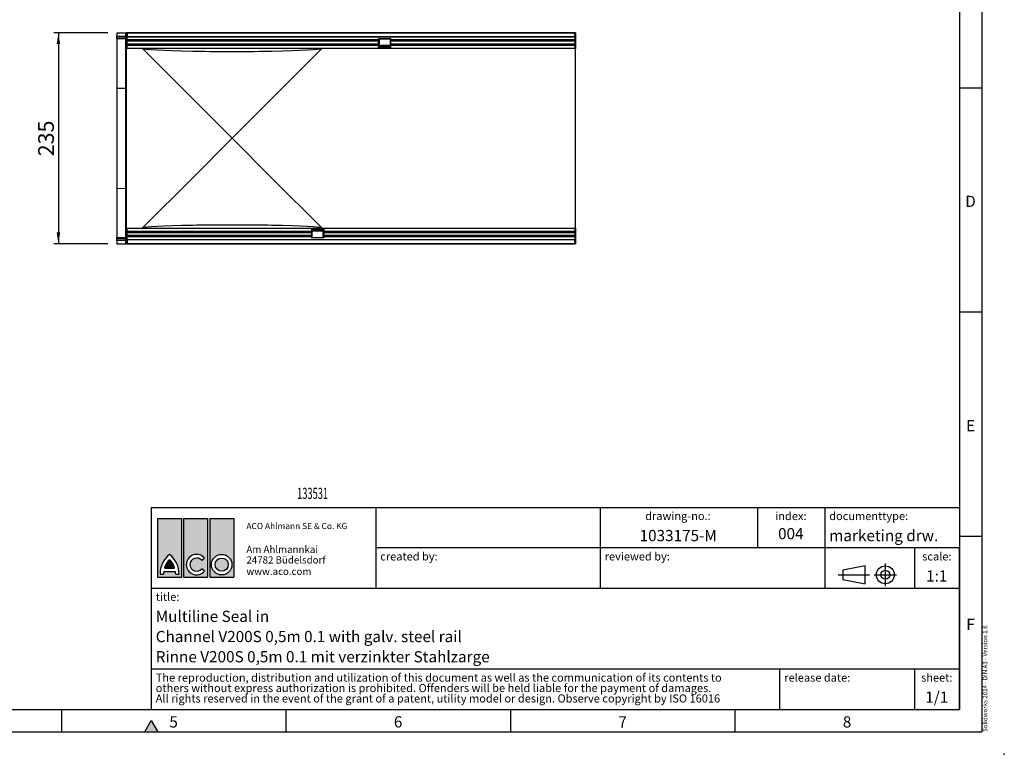
# Model space of a CAD drawing. Units: millimetres. Extents: x 75 to 2100, y 0 to 1460.
# Drawn here: x 1004 to 2100, y 0 to 818 of the extents above; entities that cross this region are included whole.
import ezdxf
from ezdxf.enums import TextEntityAlignment as Align

# ---------------------------------------------------------------- set-up
doc = ezdxf.new("R2010")
doc.units = ezdxf.units.MM
doc.header["$LTSCALE"] = 5
doc.header["$PDSIZE"] = -1
doc.layers.get('0').update_dxf_attribs({"color": 1})
for name, color, linetype in [('133531', 7, 'Continuous'), ('DIMENSION', 3, 'Continuous'), ('MARKETING_DRW', 1, 'Continuous'), ('NOTES', 7, 'Continuous')]:
    doc.layers.add(name, color=color, linetype=linetype)
doc.styles.add('SLDTEXTSTYLE0', font='TXT', dxfattribs={"width": 0.605})
doc.dimstyles.new('SLDDIMSTYLE0', dxfattribs={"dimtxt": 17.5, "dimasz": 12.5, "dimexe": 0, "dimexo": 0.0625, "dimgap": 4.375, "dimtad": 1, "dimrnd": 1e-09, "dimzin": 12, "dimdsep": 46, "dimtxsty": 'SLDTEXTSTYLE0', "dimsah": 1, "dimcen": 0.09, "dimadec": 0, "dimazin": 3, "dimtfac": 1, "dimtofl": 0, "dimtmove": 0, "dimatfit": 3, "dimfxl": 0, "dimfrac": 2, "dimtolj": 1, "dimtzin": 12, "dimarcsym": 0})

# ---------------------------------------------------------------- blocks, each defined once
blk = doc.blocks.new('1033175-M_004_local article - client 1000')
at = {"style": 'SLDTEXTSTYLE0', "width": 0.605, "flags": 2}
blk.add_attdef('TITLE', text='', height=12.5, dxfattribs=at).set_placement((5.000000000000074, 3.854166930541223), align=Align.BOTTOM_LEFT)
at = {"style": 'SLDTEXTSTYLE0', "width": 0.605}
blk.add_attdef('ARTICLENO', text='', height=12.5, dxfattribs=at).set_placement((162.5000000000003, 3.854166930540651), align=Align.BOTTOM_LEFT)
blk = doc.blocks.new('1033175-M_004_SW_NOTE_0')
at = {"layer": 'MARKETING_DRW', "insert": (0, 10.23197518443997), "char_height": 7.9375, "attachment_point": 1, "style": 'SLDTEXTSTYLE0'}
blk.add_mtext('www.aco.com', dxfattribs=at)
blk = doc.blocks.new('1033175-M_004_SW_NOTE_0_1')
at = {"layer": 'MARKETING_DRW', "insert": (0, 10.23197518443997), "char_height": 7.9375, "attachment_point": 1, "style": 'SLDTEXTSTYLE0'}
blk.add_mtext('24782 Büdelsdorf', dxfattribs=at)
blk = doc.blocks.new('1033175-M_004_SW_NOTE_0_2')
at = {"layer": 'MARKETING_DRW', "insert": (0, 10.23197518443998), "char_height": 7.9375, "attachment_point": 1, "style": 'SLDTEXTSTYLE0'}
blk.add_mtext('Am Ahlmannkai', dxfattribs=at)
blk = doc.blocks.new('1033175-M_004_SW_NOTE_0_3')
at = {"layer": 'MARKETING_DRW', "insert": (0, 8.820668262448251), "char_height": 6.842672413793103, "attachment_point": 1, "style": 'SLDTEXTSTYLE0'}
blk.add_mtext('ACO Ahlmann SE & Co. KG', dxfattribs=at)
blk = doc.blocks.new('1033175-M_004_ACO_Logo_Black')
h = blk.add_hatch(color=256)
h.paths.add_polyline_path([(26.7524999999999, 6.938893903907228e-14), (26.75250000000011, 65.25000000000031), (1.040834085586084e-13, 65.25000000000038), (3.469446951953614e-14, 1.387778780781446e-13)], flags=0)
edge = h.paths.add_edge_path(flags=0)
edge.add_arc((1.965566645237456, 2.719646293915315), 18.27000000000001, 1.70267130094404, 10.97771219087588)
edge.add_line((19.90125000000006, 6.198750000000058), (6.851250000000052, 6.198750000000058))
edge.add_arc((24.78693335476262, 2.719646293915315), 18.27, 169.0222878091241, 178.297328699056)
edge.add_line((6.525000000000038, 3.262500000000071), (2.77312500000005, 3.262500000000071))
edge.add_arc((30.17298378070719, 3.793314277603308), 27.40500000000001, 127.80004226987381, 181.1098456421219, ccw=False)
edge.add_arc((-3.420483780707077, 3.793314277603308), 27.40500000000001, -1.109845642122707, 52.19995773012448, ccw=False)
edge.add_line((23.97937500000006, 3.262500000000071), (20.22750000000004, 3.262500000000071))
h = blk.add_hatch(color=256)
h.paths.add_polyline_path([(55.78875000000007, 6.938893903907228e-14), (55.78875000000007, 65.2500000000001), (29.03625000000003, 65.2500000000001), (29.03625000000003, 6.938893903907228e-14)], flags=0)
edge = h.paths.add_edge_path(flags=0)
edge.add_line((52.36314272369345, 21.21480221530046), (49.19384434962672, 18.64835499555038))
edge.add_arc((43.48910727630668, 14.02875000000005), 7.340624999999982, 39.00000000000094, 320.9999999999999)
edge.add_line((49.19384434962672, 9.409145004449712), (52.36314272369345, 6.842697784699564))
edge.add_arc((43.48910727630668, 14.02875000000005), 11.41875000000001, 38.99999999999949, 320.9999999999993, ccw=False)
h = blk.add_hatch(color=256)
h.paths.add_polyline_path([(84.82500000000007, 6.938893903907228e-14), (84.82500000000007, 65.2500000000001), (58.07250000000003, 65.2500000000001), (58.07250000000003, 6.938893903907228e-14)], flags=0)
edge = h.paths.add_edge_path(flags=0)
edge.add_arc((71.44875000000006, 14.02875000000005), 11.41875000000005, 0, 360)
h = blk.add_hatch(color=256)
edge = h.paths.add_edge_path(flags=0)
edge.add_arc((1.026149727432792, 6.43767234554532), 18.27, 11.60763246583802, 47.46993205327813)
edge.add_arc((25.72635027256728, 6.43767234554532), 18.26999999999998, 132.5300679467218, 168.392367534162)
edge.add_line((7.830000000000024, 10.11375000000009), (18.92250000000005, 10.11375000000009))
h = blk.add_hatch(color=256)
edge = h.paths.add_edge_path(flags=0)
edge.add_arc((71.44875000000006, 14.02875000000005), 7.340624999999984, 0, 360)
for p, q in [((1.040834085586084e-13, 65.25000000000038), (26.75250000000011, 65.25000000000031)), ((1.040834085586084e-13, 65.25000000000038), (3.469446951953614e-14, 1.387778780781446e-13)), ((26.75250000000011, 65.25000000000031), (26.7524999999999, 6.938893903907228e-14)), ((29.03625000000003, 65.2500000000001), (55.78875000000007, 65.2500000000001)), ((29.03625000000003, 65.2500000000001), (29.03625000000003, 6.938893903907228e-14)), ((55.78875000000007, 65.2500000000001), (55.78875000000007, 6.938893903907228e-14)), ((58.07250000000003, 65.2500000000001), (84.82500000000007, 65.2500000000001)), ((58.07250000000003, 65.2500000000001), (58.07250000000003, 6.938893903907228e-14)), ((84.82500000000007, 65.2500000000001), (84.82500000000007, 6.938893903907228e-14)), ((52.36314272369345, 21.21480221530046), (49.19384434962672, 18.64835499555031)), ((3.469446951953614e-14, 1.387778780781446e-13), (26.7524999999999, 6.938893903907228e-14)), ((2.77312500000005, 3.262500000000071), (6.525000000000038, 3.262500000000071)), ((6.851250000000052, 6.198750000000058), (19.90125000000006, 6.198750000000058)), ((7.830000000000024, 10.11375000000009), (18.92250000000005, 10.11375000000009)), ((20.22750000000004, 3.262500000000071), (23.97937500000006, 3.262500000000071)), ((29.03625000000003, 6.938893903907228e-14), (55.78875000000007, 6.938893903907228e-14)), ((52.36314272369345, 6.842697784699703), (49.19384434962672, 9.40914500444985)), ((58.07250000000003, 6.938893903907228e-14), (84.82500000000007, 6.938893903907228e-14))]:
    blk.add_line(p, q)
for radius in [11.41875000000005, 7.34062499999998]:
    blk.add_circle((71.44875000000006, 14.02875000000005), radius)
for centre, radius, start, end in [((30.17298378070719, 3.793314277603308), 27.40500000000003, 127.8000422698746, 181.1098456421227), ((-3.420483780707077, 3.793314277603308), 27.40500000000003, 358.8901543578789, 52.19995773012536), ((43.48910727630668, 14.02875000000005), 11.41875000000004, 39.00000000000039, 321.0000000000007), ((25.72635027256728, 6.43767234554532), 18.27, 132.5300679467218, 168.392367534162), ((1.026149727432792, 6.43767234554532), 18.27, 11.60763246583802, 47.46993205327813), ((43.48910727630668, 14.02875000000005), 7.340625000000004, 39.0000000000005, 321.0000000000007), ((24.78693335476262, 2.719646293915315), 18.27, 169.0222878091241, 178.297328699056), ((1.965566645237456, 2.719646293915315), 18.27000000000002, 1.70267130094404, 10.97771219087588)]:
    blk.add_arc(centre, radius, start, end)
blk = doc.blocks.new('1033175-M_004_DE-ACO_Ahlmann_SE')
blk.add_blockref('1033175-M_004_ACO_Logo_Black', (6.999999999999992, 12.30769230769202))
at = {"layer": 'MARKETING_DRW'}
for name, p in [('1033175-M_004_SW_NOTE_0_3', (106.0000000000003, 63.97292419861811)), ('1033175-M_004_SW_NOTE_0_2', (106, 37.11217947874667)), ('1033175-M_004_SW_NOTE_0_1', (106, 25.28896125784608)), ('1033175-M_004_SW_NOTE_0', (106, 12.55664237628504))]:
    blk.add_blockref(name, p, dxfattribs=at)
blk = doc.blocks.new('1033175-M_004_SW_NOTE_0_4')
at = {"layer": 'MARKETING_DRW', "char_height": 9, "attachment_point": 1, "style": 'SLDTEXTSTYLE0'}
for s, insert in [('The reproduction, distribution and utilization of this document as well as the communication of its contents to', (0, 11.60160965794769)), ('others without express authorization is prohibited. Offenders will be held liable for the payment of damages.', (0, -0.02339038489314674)), ('All rights reserved in the event of the grant of a patent, utility model or design. Observe copyright by ISO 16016', (0, -11.64839042773399))]:
    blk.add_mtext(s, dxfattribs=dict(at, insert=insert))
blk = doc.blocks.new('1033175-M_004__D_2')
at = {"layer": 'DIMENSION'}
for p, q in [((1101.619127055024, 803.8795254839993), (1041.619127055024, 803.8795254839994)), ((1046.619127055024, 803.8795254839994), (1046.619127055023, 568.8795254839994)), ((1101.619127055024, 568.8795254839993), (1041.619127055023, 568.8795254839994))]:
    blk.add_line(p, q, dxfattribs=at)
for points in [[(1046.619127055024, 803.8795254839994), (1044.696050131947, 791.3795254839994), (1048.542203978101, 791.3795254839994)], [(1046.619127055023, 568.8795254839994), (1048.5422039781, 581.3795254839994), (1044.696050131947, 581.3795254839994)]]:
    blk.add_solid(points, dxfattribs=at)
at = {"layer": 'DIMENSION', "insert": (1024.060440444861, 666.3274426473713), "char_height": 17.5, "attachment_point": 1, "rotation": 90.0000000000003, "style": 'SLDTEXTSTYLE0'}
blk.add_mtext('235', dxfattribs=at)
blk = doc.blocks.new('1033175-M_004_Top_view')
for p, q in [((-380.9999999999998, 234.9999999999987), (-380.9999999999998, 231.5550853016848)), ((-380.9999999999998, 234.9999999999987), (-370.9738230516921, 234.9999999999987)), ((-380.9999999999998, 230.8484215971188), (-380.9999999999998, 231.5550853016848)), ((-380.9999999999998, 231.5550853016848), (-370.9738230516921, 231.2925406184777)), ((-380.9999999999998, 229.6030132393072), (-380.9999999999998, 230.8484215971188)), ((-370.9629928839245, 230.5855933159878), (-380.9999999999998, 230.8484215971188)), ((-370.9738230516921, 234.9999999999987), (-370, 234.9999999999987)), ((-370.9738230516921, 231.2925406184777), (-370.9738230516921, 234.9999999999987)), ((-370.9738230516921, 231.2925406184777), (-370, 231.2925406184777)), ((-370.9629928839245, 229.3401849581762), (-370.9629928839245, 230.5855933159878)), ((-369.7499999999952, 235.0000000000002), (-370, 234.9999999999987)), ((-370, 234.9999999999987), (-370, 217.4999999999986)), ((-369.7500000000007, 233.999999999997), (-369.7499999999964, 234.999999999997)), ((-369.2499999999964, 234.9999999999952), (-369.7499999999964, 234.999999999997)), ((-369.7499999999984, 234.999999999997), (129.7499999999993, 234.9999999999992)), ((-369.2500000000007, 233.9999999999952), (-369.7500000000007, 233.999999999997)), ((129.2499999999991, 235.0000000000005), (-369.2499999999964, 234.9999999999952)), ((-369.2499999999964, 234.9999999999952), (-369.2500000000007, 230.7499999999953)), ((-369.2499999999964, 230.7499999999953), (129.2499999999995, 230.7499999999987)), ((-369.25, 217.4999999999989), (-369.2499999999961, 230.7499999999953)), ((129.2499999999995, 230.7500000000006), (129.2499999999991, 235.0000000000005)), ((129.7499999999991, 234.9999999999987), (129.2499999999991, 235.0000000000005)), ((129.7499999999993, 233.9999999999989), (129.2499999999995, 234.0000000000006)), ((129.25, 230.7499999999987), (129.25, 217.5000000000002)), ((130.0000000000002, 234.9999999999987), (129.7500000000007, 234.999999999999)), ((129.7499999999993, 233.9999999999989), (129.7499999999991, 234.9999999999987)), ((130.0000000000002, 234.9999999999987), (130.0000000000002, 217.4999999999986)), ((-380.9999999999998, 228.1380451372598), (-380.9999999999998, 229.6030132393072)), ((-380.9999999999998, 229.6030132393072), (-370.9629928839245, 229.3401849581762)), ((-370.9738230516921, 227.8755004540527), (-380.9999999999998, 228.1380451372598)), ((-380.9999999999998, 228.1380451372598), (-380.9999999999998, 173.4689191927616)), ((-370.9738230516921, 173.2537374266212), (-370.9738230516921, 227.8755004540527)), ((129.2499999999995, 230.1362865996737), (-369.2500000000007, 230.1362865996686)), ((-89.4500000000005, 227.0694407493081), (-369.2499999999966, 227.0694407493044)), ((-89.44999999999231, 225.5658017003507), (-369.2500000000007, 225.5658017003469)), ((-89.45000000000118, 222.4989558499864), (-369.2500000000011, 222.4989558499828)), ((-89.4500000000005, 220.9953168010292), (-369.2500000000011, 220.9953168010254)), ((-89.4500000000005, 228.4999999999989), (-75.75000000000068, 228.499999999999)), ((-89.4500000000005, 227.0694407493081), (-89.4500000000005, 228.4999999999989)), ((-88.79999999999995, 227.8510441500114), (-89.4500000000005, 227.8510441500114)), ((-89.44999999999231, 225.5658017003507), (-89.4500000000005, 227.0694407493081)), ((-89.45000000000118, 222.4989558499864), (-89.44999999999231, 225.5658017003507)), ((-88.79999999999995, 224.7841982996472), (-89.4500000000005, 224.784198299647)), ((-88.79999999999995, 223.2805592506899), (-89.4500000000005, 223.2805592506896)), ((-89.4500000000005, 220.9953168010292), (-89.45000000000118, 222.4989558499864)), ((-89.44999999999231, 217.499999999999), (-89.4500000000005, 220.9953168010292)), ((-88.79999999999995, 220.2137134003257), (-89.4500000000005, 220.2137134003256)), ((-76.29999999999995, 227.9999999999987), (-88.79999999999995, 227.9999999999987)), ((-88.79999999999995, 227.9999999999987), (-88.79999999999995, 227.8510441500114)), ((-88.79999999999995, 227.8510441500114), (-88.79999999999995, 224.7841982996472)), ((-88.79999999999995, 224.7841982996472), (-88.79999999999995, 223.2805592506899)), ((-88.79999999999995, 223.2805592506899), (-88.79999999999995, 220.2137134003257)), ((-88.79999999999995, 221.0494897427816), (-76.29999999999995, 221.0494897427816)), ((-76.30000000000018, 220.7650635094599), (-88.79999999999995, 220.7650635094599)), ((-88.79999999999995, 220.2137134003257), (-88.79999999999995, 218.4999999999987)), ((-88.79999999999995, 220.043375672973), (-76.29999999999995, 220.0433756729731)), ((-76.29999999999995, 227.8510441500114), (-76.29999999999995, 227.9999999999987)), ((-76.29999999999995, 224.7841982996472), (-76.29999999999995, 227.8510441500114)), ((-75.75000000000068, 227.8510441500114), (-76.29999999999995, 227.8510441500114)), ((-76.29999999999995, 223.2805592506899), (-76.29999999999995, 224.7841982996472)), ((-75.75000000000045, 224.784198299647), (-76.29999999999995, 224.7841982996472)), ((-76.29999999999995, 220.2137134003257), (-76.29999999999995, 223.2805592506899)), ((-75.75000000000045, 223.2805592506896), (-76.29999999999995, 223.2805592506899)), ((-76.29999999999995, 218.4999999999987), (-76.29999999999995, 220.2137134003257)), ((-75.75000000000045, 220.2137134003256), (-76.29999999999995, 220.2137134003257)), ((-75.75000000000068, 227.0694407493081), (-75.75000000000068, 228.499999999999)), ((-75.74999999999204, 225.5658017003508), (-75.75000000000068, 227.0694407493081)), ((129.2499999999995, 227.0694407493095), (-75.75000000000068, 227.0694407493081)), ((-75.75000000000114, 222.4989558499866), (-75.74999999999204, 225.5658017003508)), ((129.2500000000014, 225.5658017003522), (-75.74999999999204, 225.5658017003508)), ((-75.75000000000045, 220.9953168010293), (-75.75000000000114, 222.4989558499866)), ((129.2499999999995, 222.4989558499881), (-75.75000000000114, 222.4989558499866)), ((-75.74999999999204, 217.499999999999), (-75.75000000000045, 220.9953168010293)), ((129.2499999999995, 220.9953168010306), (-75.75000000000045, 220.9953168010293)), ((-370, 217.4999999999986), (-369.25, 217.4999999999989)), ((-370, 161.4263833217427), (-370, 217.4999999999989)), ((-89.44999999999231, 217.499999999999), (-369.2500000000007, 217.4999999999952)), ((-296.4263833217442, 161.4263833217425), (-352.3303427573135, 217.3303427573119)), ((-152.6696572426863, 217.3303427573119), (-208.5736166782556, 161.4263833217425)), ((-88.79999999999995, 218.4999999999987), (-89.4500000000005, 218.4999999999987)), ((-75.75000000000045, 217.7679491924285), (-89.4500000000005, 217.7679491924284)), ((-75.74999999999204, 217.4999999999982), (-89.4500000000005, 217.4999999999973)), ((-88.79999999999995, 219.1773502691885), (-76.29999999999995, 219.1773502691887)), ((-75.75000000000045, 218.4999999999987), (-76.29999999999995, 218.4999999999987)), ((129.2499999999995, 217.5000000000007), (-75.74999999999204, 217.499999999999)), ((129.25, 217.5000000000002), (130.0000000000002, 217.4999999999986)), ((130.0000000000002, 161.4263833217427), (130.0000000000002, 217.4999999999989)), ((-380.9999999999998, 173.4689191927616), (-380.9999999999998, 61.53108080723587)), ((-380.9999999999998, 173.4689191927616), (-370.9738230516921, 173.2537374266212)), ((-370.9738230516921, 61.74626257337627), (-370.9738230516921, 173.2537374266212)), ((-370, 73.57361667825455), (-370, 161.4263833217427)), ((-252.4999999999998, 117.4999999999987), (-296.426383321744, 161.4263833217427)), ((-208.5736166782558, 161.4263833217427), (-252.4999999999998, 117.4999999999987)), ((130.0000000000002, 73.57361667825455), (130.0000000000002, 161.4263833217427)), ((-296.426383321744, 73.5736166782549), (-252.4999999999998, 117.4999999999989)), ((-252.4999999999998, 117.4999999999987), (-208.5736166782558, 73.57361667825467)), ((-370, 17.49999999999875), (-370, 73.57361667825455)), ((-352.3303427573135, 17.66965724268562), (-296.4263833217442, 73.5736166782549)), ((-208.5736166782558, 73.57361667825501), (-152.6696572426863, 17.66965724268562)), ((130.0000000000002, 17.49999999999875), (130.0000000000002, 73.57361667825455)), ((-380.9999999999998, 61.53108080723587), (-370.9738230516921, 61.74626257337627)), ((-380.9999999999998, 61.53108080723587), (-380.9999999999998, 6.861954862737662)), ((-370.9738230516921, 7.1244995459449), (-370.9738230516921, 61.74626257337627)), ((-370, 17.49999999999875), (-369.25, 17.49999999999648)), ((-370, 17.49999999999875), (-370, -1.250555214937776e-12)), ((-369.25, 4.250000000000455), (-369.25, 17.49999999999648)), ((-369.25, 17.49999999999864), (-164.2500000000084, 17.49999999999875)), ((-369.25, 14.00468319896856), (-164.2499999999998, 14.00468319896856)), ((-369.25, 12.50104415001124), (-164.2499999999993, 12.50104415001124)), ((-164.2500000000084, 17.49999999999875), (-164.2499999999998, 14.00468319896856)), ((-164.2499999999998, 17.50000000000045), (-150.5500000000084, 17.49999999999966)), ((-164.2499999999998, 17.23205080756941), (-150.55, 17.23205080756941)), ((-164.2499999999998, 16.49999999999784), (-163.6999999999998, 16.49999999999784)), ((-164.2499999999998, 14.78628659967103), (-163.6999999999998, 14.78628659967069)), ((-164.2499999999998, 14.00468319896856), (-164.2499999999993, 12.50104415001124)), ((-164.2499999999993, 12.50104415001124), (-164.2500000000084, 9.43419829964705)), ((-164.2499999999998, 11.7194407493065), (-163.6999999999998, 11.71944074930661)), ((-163.6999999999998, 16.49999999999784), (-163.6999999999998, 14.78628659967069)), ((-151.1999999999998, 15.82264973080919), (-163.6999999999998, 15.82264973080919)), ((-151.1999999999998, 14.95662432702477), (-163.6999999999998, 14.95662432702477)), ((-163.6999999999998, 14.78628659967069), (-163.6999999999998, 11.71944074930661)), ((-163.6999999999998, 14.2349364905366), (-151.1999999999998, 14.2349364905366)), ((-151.1999999999998, 13.950510257215), (-163.6999999999998, 13.950510257215)), ((-163.6999999999998, 11.71944074930661), (-163.6999999999998, 10.21580170034883)), ((-151.1999999999998, 16.49999999999784), (-150.55, 16.49999999999784)), ((-151.1999999999998, 14.78628659967069), (-151.1999999999998, 16.49999999999784)), ((-151.1999999999998, 11.71944074930661), (-151.1999999999998, 14.78628659967069)), ((-151.1999999999998, 14.78628659967069), (-150.55, 14.78628659967103)), ((-151.1999999999998, 10.21580170034883), (-151.1999999999998, 11.71944074930661)), ((-151.1999999999998, 11.71944074930661), (-150.55, 11.7194407493065)), ((-150.5500000000084, 17.49999999999875), (129.2500000000002, 17.50000000000057)), ((-150.5500000000084, 17.49999999999875), (-150.5499999999997, 14.00468319896856)), ((-150.5499999999997, 14.00468319896856), (-150.5499999999995, 12.50104415001124)), ((-150.5499999999997, 14.00468319896856), (129.2500000000009, 14.00468319897038)), ((-150.5499999999995, 12.50104415001124), (-150.5500000000084, 9.43419829964705)), ((-150.5499999999995, 12.50104415001124), (129.2500000000009, 12.50104415001306)), ((129.25, 17.49999999999818), (129.249999999997, 4.250000000000455)), ((129.25, 17.49999999999818), (130.0000000000002, 17.49999999999875)), ((130.0000000000002, 17.49999999999875), (130.0000000000002, -1.250555214937776e-12)), ((-380.9999999999998, 6.861954862737662), (-370.9738230516921, 7.1244995459449)), ((-380.9999999999998, 5.399409424003466), (-380.9999999999998, 6.861954862737662)), ((-370.9629928839245, 5.66223770513443), (-380.9999999999998, 5.399409424003466)), ((-380.9999999999998, 4.153719972658223), (-380.9999999999998, 5.399409424003466)), ((-380.9999999999998, 4.153719972658223), (-370.9629928839245, 4.416548253789074)), ((-380.9999999999998, 3.446571735429416), (-380.9999999999998, 4.153719972658223)), ((-370.9738230516921, 3.709116418636654), (-380.9999999999998, 3.446571735429416)), ((-380.9999999999998, 3.446571735429416), (-380.9999999999998, -1.250555214937776e-12)), ((-370.9738230516921, 3.709116418636654), (-370, 3.709116418636654)), ((-370.9738230516923, -1.250555214937776e-12), (-370.9738230516921, 3.709116418636654)), ((-370.9629928839245, 4.416548253789074), (-370.9629928839245, 5.66223770513443)), ((-369.75, 1.000000000000455), (-369.7499999999998, 4.547473508864641e-13)), ((-369.75, 1.000000000000455), (-369.25, 0.9999999999986358)), ((-369.7499999999998, 4.547473508864641e-13), (-369.25, -1.250555214937776e-12)), ((129.7499999999977, -1.250555214937776e-12), (-369.75, 0)), ((-369.2500000000018, 9.43419829964705), (-164.2500000000084, 9.43419829964705)), ((-369.25, 7.930559250689726), (-164.2499999999998, 7.930559250689726)), ((-369.25, 4.863713400325537), (129.2500000000002, 4.863713400327242)), ((129.2499999999959, 4.250000000000455), (-369.25, 4.250000000000455)), ((-369.25, 4.249999999998636), (-369.25, -1.250555214937776e-12)), ((-369.25, -1.250555214937776e-12), (129.2499999999959, 4.547473508864641e-13)), ((-164.2499999999998, 10.21580170034918), (-163.6999999999998, 10.21580170034883)), ((-164.2500000000084, 9.43419829964705), (-164.2499999999998, 7.930559250689726)), ((-164.2499999999998, 7.930559250689726), (-164.2499999999998, 6.499999999998749)), ((-164.2499999999998, 7.148955849985668), (-163.6999999999998, 7.148955849985214)), ((-150.55, 6.499999999998863), (-164.2499999999998, 6.499999999998749)), ((-163.6999999999998, 10.21580170034883), (-163.6999999999998, 7.148955849985214)), ((-163.6999999999998, 7.148955849985214), (-163.6999999999998, 6.999999999998749)), ((-163.6999999999998, 6.999999999998749), (-151.1999999999998, 6.999999999998749)), ((-151.1999999999998, 7.148955849985214), (-151.1999999999998, 10.21580170034883)), ((-151.1999999999998, 10.21580170034883), (-150.55, 10.21580170034918)), ((-151.1999999999998, 6.999999999998749), (-151.1999999999998, 7.148955849985214)), ((-151.1999999999998, 7.148955849985214), (-150.55, 7.148955849985668)), ((-150.5500000000084, 9.43419829964705), (-150.55, 7.930559250689726)), ((-150.5500000000084, 9.43419829964705), (129.2500000000002, 9.434198299648756)), ((-150.55, 7.930559250689726), (-150.55, 6.499999999998863)), ((-150.55, 7.930559250689726), (129.2499999999961, 7.930559250691545)), ((129.2499999999959, 4.547473508864641e-13), (129.2500000000002, 4.250000000000455)), ((129.2500000000002, 1.000000000000455), (129.7500000000002, 0.9999999999987494)), ((129.2499999999959, 4.547473508864641e-13), (129.7499999999957, -1.250555214937776e-12)), ((129.7500000000002, 0.9999999999987494), (129.7499999999957, -1.250555214937776e-12)), ((-380.9999999999998, -1.250555214937776e-12), (-370.9738230516923, -1.250555214937776e-12)), ((-370, -1.250555214937776e-12), (-370.9738230516923, -1.250555214937776e-12)), ((-369.7499999999989, -1.818989403545856e-12), (-370, -1.250555214937776e-12)), ((0, -0.200000000001296), (0, -1.250555214937776e-12)), ((3.000000000000227, -0.2000000000011823), (0, -0.200000000001296)), ((3.000000000000227, -1.13686837721616e-12), (3.000000000000227, -0.2000000000011823)), ((95.00000000000023, -0.2000000000011823), (3.000000000000227, -0.2000000000011823)), ((95.00000000000023, -0.2000000000011823), (95.00000000000023, -1.13686837721616e-12)), ((98, -0.2000000000011823), (95.00000000000023, -0.2000000000011823)), ((98, -1.13686837721616e-12), (98, -0.2000000000011823)), ((130.0000000000002, -1.250555214937776e-12), (129.7499999999973, -3.637978807091713e-12))]:
    blk.add_line(p, q)
for centre, radius, start, end in [((-370.8639414540883, 229.7110241613774), 0.8801604353460618, 11.01634848802924, 96.46163665787525), ((-370.9999999999998, 226.8758431290771), 1.000000000000039, 0, 88.50000000001037), ((-370.8639414540883, 228.4656158035657), 0.8801604353461748, 11.01634848803563, 96.46163665787525), ((-370.9128616730463, 172.337803806952), 0.9179600673922148, 6.041484425812365, 93.8077932914625), ((-370.9128616730463, 62.66219619304525), 0.9179600673921121, 266.1922067085375, 353.9585155742019), ((-370.9999999999998, 8.124156870920388), 0.9999999999999254, 271.4999999999896, 0), ((-370.8641279175529, 6.536945765106566), 0.880277497017772, 263.5514403049507, 349.008052435832), ((-370.8641279175531, 5.291256313761323), 0.8802774970178595, 263.5514403049637, 349.0080524358385)]:
    blk.add_arc(centre, radius, start, end)
for centre, major_axis, ratio, start_param, end_param in [((-370.9999999999998, 231.2939115535083), (-0.02621270012900823, 1.001028260650287), 0.02609635800154558, 3.925623169515644, 4.710336100241173), ((-370.9999999999998, 232.8778998840222), (-0.02618124583227655, 5.002399474996538), 0.005228434095361217, 3.141428355447915, 3.926826518848644), ((-73.99578526048504, 217.4999999999986), (278.504214739515, 0), 0.01745506492821757, 3.141592653589786, 3.176499238630373), ((-73.99578526048504, 217.4999999999986), (278.504214739515, 0), 0.01745506492821757, 3.176499238630373, 3.787321264814285), ((-252.4999999999998, 215.1522853753341), (55, 0), 0.01745506492821857, 3.787321264814306, 5.637456695956098), ((-431.0042147395147, 217.4999999999986), (278.504214739515, 0), 0.01745506492821757, 5.637456695956104, 6.248278722140586), ((-431.0042147395147, 217.4999999999986), (278.504214739515, 0), 0.01745506492821757, 6.248278722140586, 6.283185307179586), ((-73.99578526048504, 17.49999999999875), (278.504214739515, 0), 0.01745506492821757, 3.106686068549987, 3.141592653589761), ((-73.99578526048504, 17.49999999999875), (278.504214739515, 0), 0.01745506492821757, 2.495864042365795, 3.106686068549987), ((-252.4999999999998, 19.84771462466335), (55, 0), 0.0174550649282165, 0.6457286112240694, 2.495864042365734), ((-431.0042147395147, 17.49999999999875), (278.504214739515, 0), 0.01745506492821757, 0.03490658503980301, 0.6457286112239996), ((-431.0042147395147, 17.49999999999875), (278.504214739515, 0), 0.01745506492821757, 0, 0.03490658503980301), ((-370.9999999999998, 2.122100115975172), (0.02618124583204917, 5.002399474996537), 0.005228434095361337, 5.498636674595448, 6.283349605312731), ((-370.9999999999998, 3.707745483606004), (0.02621270012878088, 1.001028260650287), 0.02609635800154574, 4.714441860528201, 5.499840023926095)]:
    blk.add_ellipse(centre, major_axis=major_axis, ratio=ratio, start_param=start_param, end_param=end_param)

msp = doc.modelspace()

# ---------------------------------------------------------------- hatches: boundary and pattern name
msp.add_hatch(color=256).paths.add_polyline_path([(1142.78312163513, 25.00000000000002), (1157.21687836487, 25.00000000000002), (1150, 37.5)], flags=0)

# ---------------------------------------------------------------- linework, layer by layer
for p, q in [((2075, 1460), (2075, 25)), ((2050, 1435), (2050, 50.00000000000001)), ((2050, 742.5), (2075, 742.5000000000002)), ((2075, 492.5000000000002), (2050, 492.5000000000002)), ((2075, 242.5000000000001), (2050, 242.5000000000001)), ((99.99999999999994, 50.00000000000001), (2050, 50.00000000000001)), ((1050, 50.00000000000001), (1050, 25)), ((1300, 50.00000000000004), (1300, 25.00000000000002)), ((1550, 50.00000000000004), (1550, 25.00000000000002)), ((1800, 50.00000000000004), (1800, 25.00000000000002)), ((1142.78312163513, 25.00000000000002), (1150, 37.5)), ((1150, 37.5), (1157.216878364871, 25.00000000000002)), ((75, 25), (2075, 25)), ((1142.78312163513, 25.00000000000002), (1157.216878364871, 25.00000000000002))]:
    msp.add_line(p, q)
msp.add_point((2100, 0))
at = {"layer": 'MARKETING_DRW'}
for p, q in [((1150, 275.0000000000001), (1150, 50.00000000000004)), ((1150, 275.0000000000001), (1650, 275.0000000000001)), ((1400, 275.0000000000001), (1400, 184.9999999999997)), ((1650, 275.0000000000001), (1650, 229.9999999999998)), ((1650, 275.0000000000001), (1900, 275.0000000000001)), ((1825, 275.0000000000001), (1825, 230.0000000000001)), ((1900, 275.0000000000001), (1900, 229.9999999999999)), ((1900, 275.0000000000001), (2050, 275.0000000000001)), ((2050, 275.0000000000001), (2050, 230.0000000000001)), ((2050, 230.0000000000001), (1400, 230.0000000000001)), ((1650, 229.9999999999998), (1650, 184.9999999999999)), ((1900, 229.9999999999999), (1900, 184.9999999999997)), ((2000, 230.0000000000001), (2000, 184.9999999999997)), ((2050, 50.00000000000004), (2050, 230.0000000000001)), ((1945, 209.9999999999999), (1920, 205.0499999999998)), ((1945, 189.9999999999997), (1945, 209.9999999999999)), ((1967.5, 212.4999999999998), (1967.5, 187.4999999999997)), ((1915, 199.9999999999998), (1950, 199.9999999999998)), ((1920, 205.0499999999998), (1920, 194.9499999999998)), ((1955, 199.9999999999998), (1980, 199.9999999999998)), ((1920, 194.9499999999998), (1945, 189.9999999999997)), ((1150.97457451748, 184.9999999999999), (2050, 184.9999999999999)), ((2050, 95.00000000000023), (1150, 95.00000000000009)), ((1850, 49.99999999999977), (1850, 94.99999999999987)), ((2000, 94.99999999999994), (2000, 49.99999999999977)), ((1150, 50.00000000000004), (2050, 50.00000000000004)), ((1150, 50.00000000000004), (2050, 50.00000000000004))]:
    msp.add_line(p, q, dxfattribs=at)
for radius in [10.00000000000024, 5.000000000000224]:
    msp.add_circle((1967.5, 199.9999999999998), radius, dxfattribs=at)

# ---------------------------------------------------------------- block references
at = {"layer": '133531'}
msp.add_blockref('1033175-M_004_Top_view', (1492.619127055024, 568.8795254840005), dxfattribs=at)
at = {"layer": 'MARKETING_DRW'}
for name, p in [('1033175-M_004_DE-ACO_Ahlmann_SE', (1150, 185)), ('1033175-M_004_SW_NOTE_0_4', (1155, 78.37500024819713))]:
    msp.add_blockref(name, p, dxfattribs=at)
at = {"layer": 'NOTES'}
ref = msp.add_blockref('1033175-M_004_local article - client 1000', (1150, 276.7098980052995), dxfattribs=at)
ref.add_attrib('ARTICLENO', '133531', dxfattribs={"layer": '0', "height": 12.5, "style": 'SLDTEXTSTYLE0', "width": 0.605}).set_placement((1312.5, 280.5640649358402), align=Align.BOTTOM_LEFT)

# ---------------------------------------------------------------- texts
at = {"char_height": 12.5, "attachment_point": 2, "style": 'SLDTEXTSTYLE0'}
for s, insert in [('D', (2062.356770690531, 622.3633462069824)), ('E', (2062.434896058403, 372.3633462069824)), ('F', (2062.335069361143, 151.1133462069825)), ('5', (1174.913194437977, 42.36334620698247)), ('6', (1424.913194437977, 42.36334620698248)), ('7', (1674.913194437977, 42.36334620698248)), ('8', (1924.913194437977, 42.36334620698248))]:
    msp.add_mtext(s, dxfattribs=dict(at, insert=insert))
at = {"insert": (2076.054661220813, 25.00000000000001), "char_height": 5, "attachment_point": 1, "rotation": 90.00000000000018, "style": 'SLDTEXTSTYLE0'}
msp.add_mtext('Solidworks 2014 - DIN A3 - Version 1.6', dxfattribs=at)
at = {"layer": 'MARKETING_DRW', "style": 'SLDTEXTSTYLE0'}
for s, insert, char_height, attachment_point in [('drawing-no.:', (1736.534373871983, 270.057876455934), 9, 2), ('index:', (1862.312500089407, 269.976609906145), 9, 2), ('documenttype:', (1905, 269.9766099061448), 9, 1), ('004', (1862.239583022892, 252.0971433073206), 12.5, 2), ('1033175-M', (1736.84461787343, 249.967513677691), 12.5, 2), ('marketing drw.', (1905, 249.9675136776909), 12.5, 1), ('created by:', (1405, 224.9766099061451), 9, 1), ('reviewed by:', (1655, 224.9766099061452), 9, 1), ('scale:', (2024.875000087544, 224.9766099061448), 9, 2), ('1:1', (2024.782986240461, 204.9675136776907), 12.5, 2), ('title:', (1155, 179.9766099061449), 9, 1), ('Multiline Seal in', (1155, 159.967513677691), 12.5, 1), ('Channel V200S 0,5m 0.1 with galv. steel rail', (1155, 137.4675136776906), 12.5, 1), ('Rinne V200S 0,5m 0.1 mit verzinkter Stahlzarge', (1155, 114.9675136776906), 12.5, 1), ('release date:', (1855, 89.976609906145), 9, 1), ('sheet:', (2024.750000091269, 89.97660990614482), 9, 2), ('1/1', (2024.782986240461, 69.96751367769075), 12.5, 2)]:
    msp.add_mtext(s, dxfattribs=dict(at, insert=insert, char_height=char_height, attachment_point=attachment_point))

# ---------------------------------------------------------------- dimensions: what is measured, and where the dimension line sits
at = {"layer": 'DIMENSION'}
dim = msp.add_linear_dim(base=(1046.619127055023, 568.8795254839994), p1=(1111.619127055024, 803.8795254839993), p2=(1111.619127055024, 568.8795254839993), angle=90.0000000000002, dimstyle='SLDDIMSTYLE0', dxfattribs=at)
dim.commit()
dim.dimension.update_dxf_attribs({"geometry": '1033175-M_004__D_2', "text_midpoint": (1046.619127055023, 686.3795254839994), "dimtype": 160})

doc.saveas('drawing.dxf')
